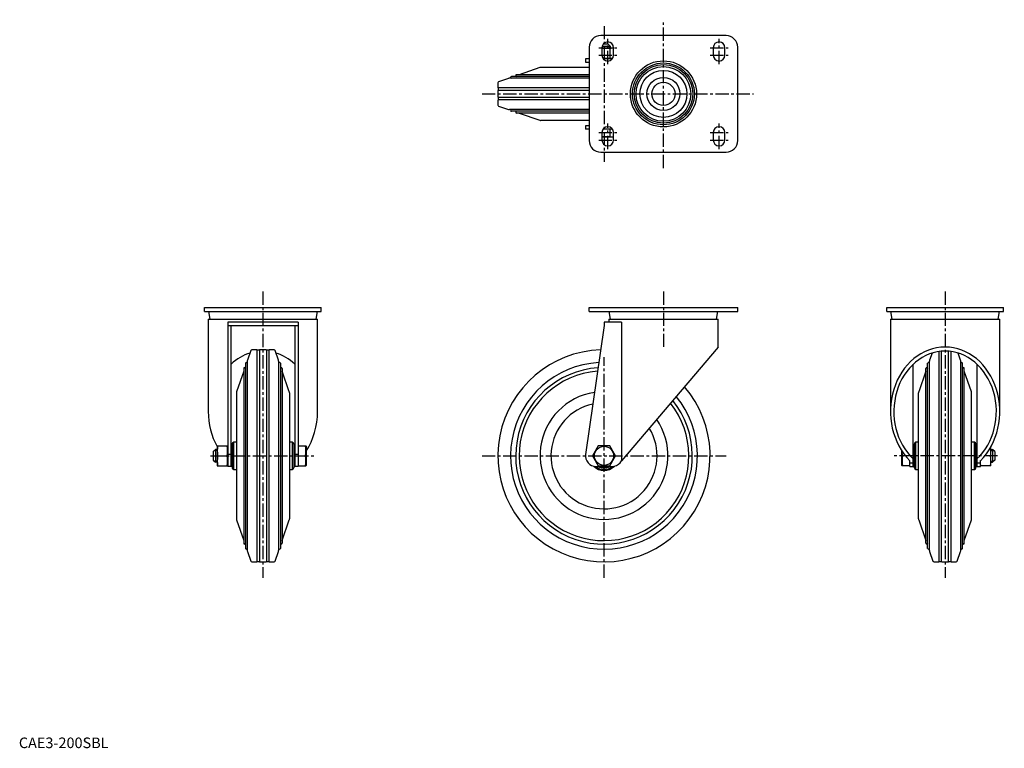
# Model space of a CAD drawing. Extents: x 1 to 929, y 0 to 687.
import ezdxf

# ---------------------------------------------------------------- set-up
doc = ezdxf.new("R2010")
doc.units = 0
doc.header["$LTSCALE"] = 10
doc.header["$MEASUREMENT"] = 0
doc.linetypes.add('CENTER', pattern=[2, 1.25, -0.25, 0.25, -0.25])
doc.layers.get('0').update_dxf_attribs({"linetype": 'CONTINUOUS'})
doc.layers.add('1', color=1, linetype='CENTER')
doc.layers.add('3', color=3, linetype='CONTINUOUS')
doc.styles.add('Standard1', font='ARIAL.TTF')

msp = doc.modelspace()

# ---------------------------------------------------------------- linework, layer by layer
for p, q in [((666.6, 672.12), (548.6, 672.12)), ((537.6, 661.12), (537.6, 573.12)), ((549.6, 660.62), (549.6, 653.62)), ((560.6, 660.32), (549.6, 660.32)), ((557.6, 661.92), (549.76, 661.92)), ((555.6, 663.92), (550.7, 663.92)), ((555.6, 663.92), (557.6, 661.92)), ((557.09, 659.8), (557.09, 650.85)), ((557.6, 660.32), (557.6, 661.92)), ((560.6, 653.62), (560.6, 660.62)), ((654.6, 660.62), (654.6, 653.62)), ((665.6, 653.62), (665.6, 660.62)), ((677.6, 573.12), (677.6, 661.12)), ((534.1, 650.32), (534.1, 647.12)), ((537.6, 650.32), (534.1, 650.32)), ((559.5, 650.32), (550.7, 650.32)), ((551.6, 649.38), (551.6, 650.32)), ((491.13, 641.96), (471.6, 635.24)), ((537.6, 642.12), (492.1, 642.12)), ((534.1, 647.12), (537.6, 647.12)), ((461.45, 631.74), (452.28, 628.58)), ((537.6, 631.9), (462.42, 631.9)), ((537.6, 633.57), (464.34, 633.57)), ((537.6, 635.24), (469.18, 635.24)), ((451.6, 627.64), (451.6, 623.12)), ((451.9, 622.82), (451.9, 620.42)), ((537.6, 622.82), (451.9, 622.82)), ((451.6, 620.12), (451.6, 614.12)), ((537.6, 620.42), (451.9, 620.42)), ((451.9, 613.82), (451.9, 611.42)), ((537.6, 613.82), (451.9, 613.82)), ((451.6, 611.12), (451.6, 606.61)), ((537.6, 611.42), (451.9, 611.42)), ((452.28, 605.66), (461.45, 602.51)), ((537.6, 602.34), (462.42, 602.34)), ((537.6, 600.68), (464.34, 600.68)), ((537.6, 599.01), (469.18, 599.01)), ((471.6, 599.01), (491.13, 592.29)), ((537.6, 592.12), (492.1, 592.12)), ((534.1, 587.12), (534.1, 583.92)), ((537.6, 587.12), (534.1, 587.12)), ((551.6, 583.92), (551.6, 584.87)), ((537.6, 583.92), (534.1, 583.92)), ((549.6, 580.62), (549.6, 573.62)), ((560.6, 576.42), (549.6, 576.42)), ((551.6, 583.92), (550.7, 583.92)), ((559.5, 583.92), (551.6, 583.92)), ((557.09, 583.92), (557.09, 576.95)), ((560.6, 573.62), (560.6, 580.62)), ((654.6, 580.62), (654.6, 573.62)), ((665.6, 573.62), (665.6, 580.62)), ((548.6, 562.12), (666.6, 562.12)), ((175.07, 411.71), (175.07, 415.71)), ((175.07, 415.71), (285.07, 415.71)), ((175.07, 411.71), (285.07, 411.71)), ((178.69, 411.71), (179.93, 404.71)), ((280.21, 404.71), (281.45, 411.71)), ((285.07, 411.71), (285.07, 415.71)), ((537.6, 411.71), (537.6, 415.71)), ((537.6, 415.71), (677.6, 415.71)), ((537.6, 411.71), (677.6, 411.71)), ((556.22, 411.71), (557.46, 404.71)), ((657.74, 404.71), (658.98, 411.71)), ((677.6, 411.71), (677.6, 415.71)), ((818.13, 411.71), (818.13, 415.71)), ((818.13, 415.71), (928.13, 415.71)), ((818.13, 411.71), (928.13, 411.71)), ((821.75, 411.71), (822.99, 404.71)), ((923.27, 404.71), (924.51, 411.71)), ((928.13, 411.71), (928.13, 415.71)), ((178.57, 404.71), (178.57, 317.52)), ((178.57, 404.71), (281.57, 404.71)), ((196.87, 401.91), (196.87, 265.71)), ((263.27, 401.91), (196.87, 401.91)), ((263.27, 401.91), (263.27, 265.71)), ((281.57, 317.52), (281.57, 404.71)), ((551.6, 401.91), (551.6, 398.71)), ((568.23, 401.91), (551.6, 401.91)), ((556.1, 404.71), (556.1, 401.91)), ((556.1, 404.71), (659.1, 404.71)), ((568.23, 401.91), (568.23, 271.02)), ((659.1, 378.36), (659.1, 404.71)), ((821.63, 404.71), (821.63, 317.52)), ((821.63, 404.71), (924.63, 404.71)), ((924.63, 317.52), (924.63, 404.71)), ((196.87, 398.71), (263.27, 398.71)), ((200.07, 265.71), (200.07, 398.71)), ((260.07, 398.71), (260.07, 265.71)), ((551.6, 398.71), (534.2, 277.12)), ((218.61, 375.03), (215.45, 365.86)), ((224.07, 375.71), (219.56, 375.71)), ((226.77, 375.41), (224.37, 375.41)), ((224.37, 375.41), (224.37, 176.01)), ((226.77, 375.41), (226.77, 176.01)), ((233.07, 375.71), (227.07, 375.71)), ((235.77, 375.41), (233.37, 375.41)), ((233.37, 375.41), (233.37, 176.01)), ((235.77, 375.41), (235.77, 176.01)), ((240.58, 375.71), (236.07, 375.71)), ((244.69, 365.86), (241.53, 375.03)), ((659.1, 378.36), (568.23, 271.02)), ((860.87, 372.71), (858.51, 365.86)), ((867.43, 176.01), (867.43, 374.18)), ((869.83, 176.01), (869.83, 374.45)), ((869.83, 176.01), (869.83, 374.45)), ((876.43, 176.01), (876.43, 374.45)), ((878.83, 176.01), (878.83, 374.18)), ((887.75, 365.86), (885.39, 372.71)), ((213.62, 362.97), (213.62, 188.45)), ((215.29, 364.89), (215.29, 186.53)), ((244.85, 364.89), (244.85, 186.53)), ((246.52, 362.97), (246.52, 188.45)), ((843.13, 265.71), (843.13, 362.24)), ((856.68, 188.45), (856.68, 362.97)), ((858.35, 186.53), (858.35, 364.89)), ((887.91, 186.53), (887.91, 364.89)), ((889.58, 188.45), (889.58, 362.97)), ((903.13, 362.24), (903.13, 265.71)), ((211.96, 355.71), (205.23, 336.18)), ((211.96, 358.13), (211.96, 193.29)), ((248.18, 358.13), (248.18, 193.29)), ((254.91, 336.18), (248.18, 355.71)), ((855.02, 355.71), (848.29, 336.18)), ((855.02, 193.29), (855.02, 358.13)), ((891.24, 193.29), (891.24, 358.13)), ((897.97, 336.18), (891.24, 355.71)), ((205.07, 335.21), (205.07, 216.21)), ((255.07, 335.21), (255.07, 216.21)), ((848.13, 216.21), (848.13, 335.21)), ((898.13, 216.21), (898.13, 335.21)), ((205.07, 288.71), (202.49, 288.57)), ((202.49, 288.57), (202.49, 262.84)), ((257.65, 288.57), (255.07, 288.71)), ((257.65, 288.57), (257.65, 262.84)), ((848.13, 288.71), (845.55, 288.57)), ((845.55, 262.84), (845.55, 288.57)), ((900.71, 288.57), (898.13, 288.71)), ((900.71, 262.84), (900.71, 288.57)), ((183.27, 279.71), (185.27, 281.71)), ((183.27, 279.71), (183.27, 271.71)), ((185.27, 281.71), (185.27, 269.71)), ((186.87, 281.71), (185.27, 281.71)), ((187.01, 285.21), (186.87, 284.71)), ((186.87, 284.71), (186.87, 275.71)), ((187.01, 285.21), (196.74, 285.21)), ((196.87, 284.71), (196.74, 285.21)), ((201.07, 285.71), (200.07, 285.71)), ((201.07, 287.08), (201.07, 264.34)), ((259.07, 287.08), (259.07, 264.34)), ((260.07, 285.71), (259.07, 285.71)), ((263.27, 285.21), (270.64, 285.21)), ((270.77, 284.71), (270.64, 285.21)), ((270.77, 284.71), (270.77, 266.71)), ((546.12, 285.21), (540.63, 275.71)), ((557.09, 285.21), (546.12, 285.21)), ((562.57, 275.71), (557.09, 285.21)), ((832.43, 266.71), (832.43, 280.25)), ((844.13, 285.71), (843.13, 285.71)), ((844.13, 264.34), (844.13, 287.08)), ((902.13, 264.34), (902.13, 287.08)), ((903.13, 285.71), (902.13, 285.71)), ((916.33, 266.71), (916.33, 284.41)), ((916.33, 281.71), (917.93, 281.71)), ((917.93, 281.71), (917.93, 269.71)), ((919.93, 279.71), (917.93, 281.71)), ((919.93, 279.71), (919.93, 271.71)), ((183.27, 271.71), (185.27, 269.71)), ((186.87, 269.71), (185.27, 269.71)), ((186.87, 275.71), (186.87, 266.71)), ((187.4, 275.71), (196.34, 275.71)), ((200.07, 277.12), (196.87, 277.12)), ((263.27, 277.12), (260.07, 277.12)), ((263.27, 275.71), (270.24, 275.71)), ((540.63, 275.71), (546.12, 266.21)), ((557.09, 266.21), (562.57, 275.71)), ((566.73, 269.25), (568.23, 271.02)), ((835.73, 275.71), (832.96, 275.71)), ((839.93, 265.71), (839.93, 271.02)), ((839.93, 269.25), (843.13, 269.25)), ((903.13, 269.25), (906.33, 269.25)), ((906.33, 265.71), (906.33, 271.02)), ((915.8, 275.71), (910.54, 275.71)), ((916.33, 269.71), (917.93, 269.71)), ((919.93, 271.71), (917.93, 269.71)), ((186.87, 266.71), (187.01, 266.21)), ((187.01, 266.21), (196.74, 266.21)), ((196.74, 266.21), (196.87, 266.71)), ((201.07, 265.71), (196.87, 265.71)), ((202.49, 262.84), (205.07, 262.71)), ((255.07, 262.71), (257.65, 262.84)), ((263.27, 265.71), (259.07, 265.71)), ((263.27, 266.21), (270.64, 266.21)), ((270.64, 266.21), (270.77, 266.71)), ((544.1, 265.71), (559.1, 265.71)), ((546.12, 266.21), (557.09, 266.21)), ((832.43, 266.71), (832.57, 266.21)), ((839.93, 266.21), (832.57, 266.21)), ((839.93, 265.71), (844.13, 265.71)), ((845.55, 262.84), (848.13, 262.71)), ((898.13, 262.71), (900.71, 262.84)), ((902.13, 265.71), (906.33, 265.71)), ((906.33, 266.71), (906.47, 266.21)), ((916.2, 266.21), (906.47, 266.21)), ((916.2, 266.21), (916.33, 266.71)), ((205.23, 215.23), (211.96, 195.71)), ((248.18, 195.71), (254.91, 215.23)), ((848.29, 215.23), (855.02, 195.71)), ((891.24, 195.71), (897.97, 215.23)), ((215.45, 185.55), (218.61, 176.38)), ((241.53, 176.38), (244.69, 185.55)), ((858.51, 185.55), (861.67, 176.38)), ((884.59, 176.38), (887.75, 185.55)), ((219.56, 175.71), (224.07, 175.71)), ((224.37, 176.01), (226.77, 176.01)), ((227.07, 175.71), (233.07, 175.71)), ((233.37, 176.01), (235.77, 176.01)), ((236.07, 175.71), (240.58, 175.71)), ((862.62, 175.71), (867.13, 175.71)), ((867.43, 176.01), (869.83, 176.01)), ((870.13, 175.71), (876.13, 175.71)), ((876.43, 176.01), (878.83, 176.01)), ((879.13, 175.71), (883.64, 175.71))]:
    msp.add_line(p, q)
at = {"flags": 128}
for points in [[(549.6, 660.06), (552.26, 660.18), (557.09, 659.8)], [(557.09, 650.85), (552.33, 650.47), (550.68, 650.54)], [(559.53, 650.53), (557.95, 650.65), (557.09, 650.85)], [(557.09, 576.95), (552.33, 576.57), (549.6, 576.69)], [(832.96, 275.71), (832.58, 279.68), (832.59, 280.08)], [(906.86, 266.21), (906.56, 268.72), (906.47, 271.17)]]:
    msp.add_lwpolyline(points, dxfattribs=at)
for centre, radius in [((607.6, 617.12), 31.18), ((607.6, 617.12), 29.17), ((607.6, 617.12), 27.67), ((607.6, 617.12), 25.8), ((607.6, 617.12), 22.17), ((607.6, 617.12), 15.58), ((607.6, 617.12), 10.92), ((551.6, 275.71), 9)]:
    msp.add_circle(centre, radius)
for centre, radius, start, end in [((548.6, 661.12), 11, 90, 180), ((666.6, 661.12), 11, 0, 90), ((555.1, 660.62), 5.5, 0, 180), ((559.56, 652.21), 7.98, 82.50407, 108.06524), ((660.1, 660.62), 5.5, 0, 180), ((555.1, 653.62), 5.5, 180, 0), ((660.1, 653.62), 5.5, 180, 0), ((492.1, 639.12), 3, 90, 109), ((462.42, 628.9), 3, 90, 109), ((464.34, 632.74), 0.833, 90, 270), ((469.18, 634.4), 0.833, 90, 270), ((452.6, 627.64), 1, 109, 180), ((451.9, 623.12), 0.3, 180, 270), ((451.9, 620.12), 0.3, 90, 180), ((451.9, 614.12), 0.3, 180, 270), ((451.9, 611.12), 0.3, 90, 180), ((452.6, 606.61), 1, 180, 251), ((462.42, 605.34), 3, 251, 270), ((464.34, 601.51), 0.833, 90, 270), ((469.18, 599.84), 0.833, 90, 270), ((492.1, 595.12), 3, 251, 270), ((555.1, 580.62), 5.5, 0, 180), ((660.1, 580.62), 5.5, 0, 180), ((559.57, 584.57), 8.01, 251.93579, 277.38859), ((548.6, 573.12), 11, 180, 270), ((555.1, 573.62), 5.5, 180, 0), ((660.1, 573.62), 5.5, 180, 0), ((666.6, 573.12), 11, 270, 0), ((219.56, 374.71), 1, 90, 161), ((224.07, 375.41), 0.3, 0, 90), ((227.07, 375.41), 0.3, 90, 180), ((233.07, 375.41), 0.3, 0, 90), ((236.07, 375.41), 0.3, 90, 180), ((240.58, 374.71), 1, 19, 90), ((551.6, 275.71), 100, 91.89064, 40.70462), ((214.46, 362.97), 0.833, 0, 180), ((218.29, 364.89), 3, 161, 180), ((241.85, 364.89), 3, 360, 19), ((245.68, 362.97), 0.833, 0, 180), ((551.6, 275.71), 88.09, 93.26394, 39.46942), ((857.52, 362.97), 0.833, 0, 180), ((861.35, 364.89), 3, 161, 180), ((884.91, 364.89), 3, 360, 19), ((888.74, 362.97), 0.833, 0, 180), ((212.79, 358.13), 0.833, 0, 180), ((247.35, 358.13), 0.833, 0, 180), ((551.6, 275.71), 83.25, 93.93691, 38.86453), ((551.6, 275.71), 80, 94.43611, 38.41601), ((855.85, 358.13), 0.833, 0, 180), ((890.41, 358.13), 0.833, 0, 180), ((208.07, 335.21), 3, 161, 180), ((252.07, 335.21), 3, 360, 19), ((551.6, 275.97), 60.25, 98.62852, 34.45468), ((851.13, 335.21), 3, 161, 180), ((895.13, 335.21), 3, 360, 19), ((551.6, 275.71), 50, 102.25082, 31.42169), ((202.57, 287.08), 1.5, 93, 180), ((257.57, 287.08), 1.5, 0, 87), ((845.63, 287.08), 1.5, 93, 180), ((900.63, 287.08), 1.5, 0, 87), ((216.12, 280.46), 29.11, 170.60896, 189.39104), ((167.63, 280.46), 29.11, 350.60799, 9.39201), ((241.53, 280.46), 29.11, 350.60799, 9.39201), ((889.07, 280.38), 27.14, 350.08198, 7.50155), ((216.43, 270.96), 29.42, 170.70875, 189.29125), ((167.31, 270.96), 29.42, 350.70732, 9.29268), ((241.21, 270.96), 29.42, 350.70732, 9.29268), ((544.1, 275.71), 10, 171.856, 270), ((559.1, 275.71), 10, 270, 319.75157), ((861.68, 270.96), 29.11, 170.60895, 189.39105), ((887.09, 270.96), 29.11, 350.60798, 9.39202), ((202.57, 264.34), 1.5, 180, 267), ((257.57, 264.34), 1.5, 273, 0), ((551.6, 275.71), 13.79, 224.9674, 315.0326), ((551.6, 275.71), 12.86, 230.88034, 309.11966), ((551.6, 275.71), 11.37, 241.61169, 298.38831), ((845.63, 264.34), 1.5, 180, 267), ((900.63, 264.34), 1.5, 273, 0), ((208.07, 216.21), 3, 180, 199), ((252.07, 216.21), 3, 341, 0), ((851.13, 216.21), 3, 180, 199), ((895.13, 216.21), 3, 341, 0), ((212.79, 193.29), 0.833, 180, 360), ((214.46, 188.45), 0.833, 180, 360), ((218.29, 186.53), 3, 180, 199), ((241.85, 186.53), 3, 341, 0), ((245.68, 188.45), 0.833, 180, 360), ((247.35, 193.29), 0.833, 180, 360), ((855.85, 193.29), 0.833, 180, 360), ((857.52, 188.45), 0.833, 180, 360), ((861.35, 186.53), 3, 180, 199), ((884.91, 186.53), 3, 341, 0), ((888.74, 188.45), 0.833, 180, 360), ((890.41, 193.29), 0.833, 180, 360), ((219.56, 176.71), 1, 199, 270), ((240.58, 176.71), 1, 270, 341), ((862.62, 176.71), 1, 199, 270), ((883.64, 176.71), 1, 270, 341), ((224.07, 176.01), 0.3, 270, 0), ((227.07, 176.01), 0.3, 180, 270), ((233.07, 176.01), 0.3, 270, 0), ((236.07, 176.01), 0.3, 180, 270), ((867.13, 176.01), 0.3, 270, 0), ((870.13, 176.01), 0.3, 180, 270), ((876.13, 176.01), 0.3, 270, 0), ((879.13, 176.01), 0.3, 180, 270)]:
    msp.add_arc(centre, radius, start, end)
for centre, major_axis, start_param, end_param in [((230.07, 317.52), (0, 57.06), 0.256594, 0.670168), ((230.07, 317.52), (0, 57.06), 5.613017, 6.026592), ((873.13, 317.52), (0, 60.84), 3.842171, 8.724199), ((873.13, 317.52), (0, 57.06), 3.811761, 8.75461), ((230.07, 317.52), (0, 60.84), 1.570796, 2.146453), ((230.07, 317.52), (0, 60.84), 4.052877, 4.712389)]:
    msp.add_ellipse(centre, major_axis=major_axis, ratio=0.846515, start_param=start_param, end_param=end_param)
at = {"layer": '1'}
for p, q in [((607.6, 547.12), (607.6, 687.12)), ((551.6, 681.15), (551.6, 553.1)), ((555.1, 645.12), (555.1, 669.12)), ((660.1, 645.12), (660.1, 669.12)), ((546.6, 660.62), (563.6, 660.62)), ((651.6, 660.62), (668.6, 660.62)), ((546.6, 653.62), (563.6, 653.62)), ((651.6, 653.62), (668.6, 653.62)), ((436.6, 617.12), (692.6, 617.12)), ((555.1, 565.12), (555.1, 589.12)), ((660.1, 565.12), (660.1, 589.12)), ((546.6, 580.62), (563.6, 580.62)), ((651.6, 580.62), (668.6, 580.62)), ((546.6, 573.62), (563.6, 573.62)), ((651.6, 573.62), (668.6, 573.62)), ((230.07, 430.71), (230.07, 160.71)), ((607.6, 430.71), (607.6, 378.48)), ((873.13, 430.71), (873.13, 160.71)), ((551.6, 160.71), (551.6, 368.73)), ((180.67, 275.71), (279.47, 275.71)), ((436.6, 275.71), (666.6, 275.71)), ((922.53, 275.71), (823.73, 275.71))]:
    msp.add_line(p, q, dxfattribs=at)
at = {"layer": '3'}
for p, q in [((556.65, 660.32), (556.65, 662.87)), ((186.87, 280.76), (184.32, 280.76)), ((916.33, 280.76), (918.88, 280.76)), ((186.87, 270.66), (184.32, 270.66)), ((916.33, 270.66), (918.88, 270.66))]:
    msp.add_line(p, q, dxfattribs=at)

# ---------------------------------------------------------------- texts
at = {"color": 3, "style": 'Standard1'}
msp.add_text('CAE3-200SBL', height=10, dxfattribs=at).set_placement((0, 0))

doc.saveas('drawing.dxf')
